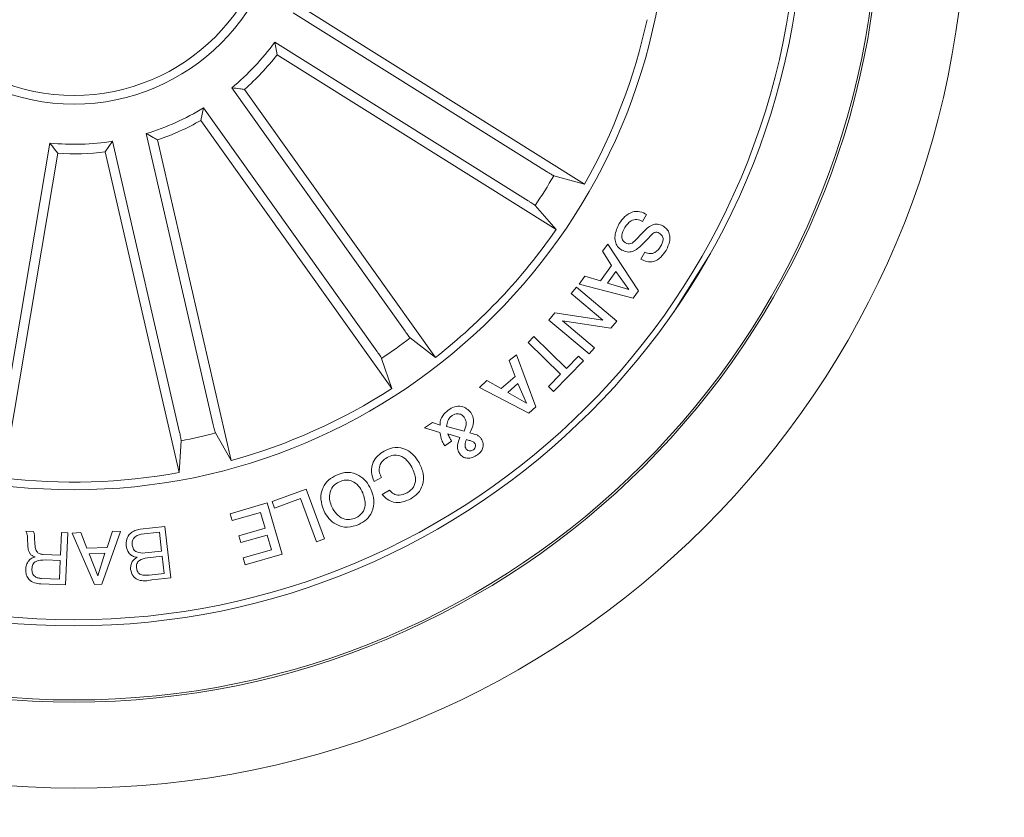
# Model space of a CAD drawing. Units: millimetres. Extents: x 149.7 to 151.94, y 110.27 to 115.28.
# Drawn here: x 150.31 to 150.37, y 110.59 to 110.64 of the extents above; entities that cross this region are included whole.
import ezdxf

# ---------------------------------------------------------------- set-up
doc = ezdxf.new("R2010")
doc.units = ezdxf.units.MM
doc.header["$LTSCALE"] = 0.025
doc.linetypes.add('HIDDEN', pattern=[0.375, 0.25, -0.125])
doc.layers.add('S&C Bloques', color=7, linetype='Continuous')

# ---------------------------------------------------------------- blocks, each defined once
blk = doc.blocks.new('sistema capsula Metal 750 P')
at = {"color": 7, "linetype": 'Continuous', "lineweight": 15}
for radius in [0.375, 0.0514578086514075]:
    blk.add_circle((0, 0), radius, dxfattribs=at)

msp = doc.modelspace()

# ---------------------------------------------------------------- linework, layer by layer
at = {"color": 7, "linetype": 'Continuous', "lineweight": 15}
for p, q in [((150.3309240925318, 110.64000193780446, 0.28289999999999993), (150.3470145890318, 110.62992515650447, 0.28289999999999993)), ((150.3448144605318, 110.63065371710447, 0.28289999999999993), (150.33020456153181, 110.63980326390447, 0.28289999999999993)), ((150.3291479915318, 110.63811614460447, 0.28289999999999993), (150.3292833825318, 110.63738206990446, 0.28289999999999993)), ((150.3437578899318, 110.62896659740446, 0.28289999999999993), (150.3291479915318, 110.63811614460447, 0.28289999999999993)), ((150.3292833825318, 110.63738206990446, 0.28289999999999993), (150.3453738780318, 110.62730528930446, 0.28289999999999993)), ((150.3366607499318, 110.62143717380447, 0.28289999999999993), (150.3266643437318, 110.63548121840446, 0.28289999999999993)), ((150.3274051330318, 110.63538941670446, 0.28289999999999993), (150.3384145961318, 110.61992211880447, 0.28289999999999993)), ((150.3250425679318, 110.63432685520446, 0.28289999999999993), (150.3248867346318, 110.63359684690447, 0.28289999999999993)), ((150.3350389737318, 110.62028281070447, 0.28289999999999993), (150.3250425679318, 110.63432685520446, 0.28289999999999993)), ((150.3248867346318, 110.63359684690447, 0.28289999999999993), (150.3358961974318, 110.61812954820446, 0.28289999999999993)), ((150.3256006853318, 110.61604248780446, 0.28289999999999993), (150.3217396336318, 110.63284295200447, 0.28289999999999993)), ((150.3133180614318, 110.61529094960446, 0.28289999999999993), (150.3161801740318, 110.63229011650446, 0.28289999999999993)), ((150.3197995524318, 110.63239708590446, 0.28289999999999993), (150.31937621933182, 110.63178228120447, 0.28289999999999993)), ((150.3236606041318, 110.61559662090447, 0.28289999999999993), (150.3197995524318, 110.63239708590446, 0.28289999999999993)), ((150.32238890263181, 110.63247465020446, 0.28289999999999993), (150.3266412413318, 110.61397159150447, 0.28289999999999993)), ((150.3166390776318, 110.63170138560446, 0.28289999999999993), (150.3134869120318, 110.61297948890446, 0.28289999999999993)), ((150.31937621933182, 110.63178228120447, 0.28289999999999993), (150.3236285579318, 110.61327922210447, 0.28289999999999993)), ((150.3470145890318, 110.62992515650447, 0.28289999999999993), (150.3452429024318, 110.63041095110447, 0.28289999999999993)), ((150.3453738780318, 110.62730528930446, 0.28289999999999993), (150.3441633468318, 110.62868712800446, 0.28289999999999993)), ((150.3505949673318, 110.62816625140447, 0.28289999999999993), (150.3503545557318, 110.62776516240446, 0.28289999999999993)), ((150.3480465894318, 110.62605191540446, 0.28289999999999993), (150.3483548329318, 110.62646726940446, 0.28289999999999993)), ((150.3483548329318, 110.62646726940446, 0.28289999999999993), (150.3501214587318, 110.62376558180446, 0.28289999999999993)), ((150.3485769217318, 110.62522991610446, 0.28289999999999993), (150.3480465894318, 110.62605191540446, 0.28289999999999993)), ((150.3502620605318, 110.62559422810446, 0.28289999999999993), (150.3505005331318, 110.62599222230446, 0.28289999999999993)), ((150.3521479719318, 110.62252469130446, 0.28289999999999993), (150.3542729502318, 110.62591783470447, 0.28289999999999993)), ((150.3479431492318, 110.62433605040447, 0.28289999999999993), (150.3485769217318, 110.62522991610446, 0.28289999999999993)), ((150.3467085321318, 110.62414241630447, 0.28289999999999993), (150.34702359673182, 110.62460880680446, 0.28289999999999993)), ((150.34702359673182, 110.62460880680446, 0.28289999999999993), (150.3479431492318, 110.62433605040447, 0.28289999999999993)), ((150.34881446863182, 110.62489008490446, 0.28289999999999993), (150.3483382181318, 110.62421792800447, 0.28289999999999993)), ((150.3495715444318, 110.62384060910446, 0.28289999999999993), (150.34881446863182, 110.62489008490446, 0.28289999999999993)), ((150.3498220497318, 110.62334254060447, 0.28289999999999993), (150.3467085321318, 110.62414241630447, 0.28289999999999993)), ((150.3483382181318, 110.62421792800447, 0.28289999999999993), (150.3495715444318, 110.62384060910446, 0.28289999999999993)), ((150.3462516644318, 110.62360788190446, 0.28289999999999993), (150.3465555363318, 110.62396922850446, 0.28289999999999993)), ((150.3480677434318, 110.62207477220446, 0.28289999999999993), (150.3462516644318, 110.62360788190446, 0.28289999999999993)), ((150.3465555363318, 110.62396922850446, 0.28289999999999993), (150.3488757924318, 110.62202196800446, 0.28289999999999993)), ((150.3501214587318, 110.62376558180446, 0.28289999999999993), (150.3498220497318, 110.62334254060447, 0.28289999999999993)), ((150.3449638222318, 110.62206989580446, 0.28289999999999993), (150.3453074430318, 110.62250044710446, 0.28289999999999993)), ((150.3453074430318, 110.62250044710446, 0.28289999999999993), (150.3480677434318, 110.62207477220446, 0.28289999999999993)), ((150.3472825323318, 110.62012360480446, 0.28289999999999993), (150.3449638222318, 110.62206989580446, 0.28289999999999993)), ((150.3485379421318, 110.62162012660447, 0.28289999999999993), (150.3457529821318, 110.62203395040446, 0.28289999999999993)), ((150.3457529821318, 110.62203395040446, 0.28289999999999993), (150.3475858883318, 110.62048527460446, 0.28289999999999993)), ((150.3488757924318, 110.62202196800446, 0.28289999999999993), (150.3485379421318, 110.62162012660447, 0.28289999999999993)), ((150.3384145961318, 110.61992211880447, 0.28289999999999993), (150.3369636766318, 110.62104892970446, 0.28289999999999993)), ((150.3437555821318, 110.62079261850447, 0.28289999999999993), (150.3440898952318, 110.62113490190447, 0.28289999999999993)), ((150.3456366860318, 110.61895158190447, 0.28289999999999993), (150.3437555821318, 110.62079261850447, 0.28289999999999993)), ((150.3440898952318, 110.62113490190447, 0.28289999999999993), (150.3459709973318, 110.61929386350447, 0.28289999999999993)), ((150.34266635933182, 110.61975191770446, 0.28289999999999993), (150.3430811946318, 110.62008399750447, 0.28289999999999993)), ((150.3430811946318, 110.62008399750447, 0.28289999999999993), (150.3442115427318, 110.61707398350447, 0.28289999999999993)), ((150.3475858883318, 110.62048527460446, 0.28289999999999993), (150.3472825323318, 110.62012360480446, 0.28289999999999993)), ((150.3358961974318, 110.61812954820446, 0.28289999999999993), (150.3353066190318, 110.61986945250446, 0.28289999999999993)), ((150.3430070148318, 110.61882890810446, 0.28289999999999993), (150.34266635933182, 110.61975191770446, 0.28289999999999993)), ((150.3469535221318, 110.61972725810446, 0.28289999999999993), (150.3452240952318, 110.61796014060447, 0.28289999999999993)), ((150.3459709973318, 110.61929386350447, 0.28289999999999993), (150.3466685561318, 110.62000628050447, 0.28289999999999993)), ((150.3466685561318, 110.62000628050447, 0.28289999999999993), (150.3469535221318, 110.61972725810446, 0.28289999999999993)), ((150.3449391292318, 110.61823916490447, 0.28289999999999993), (150.3456366860318, 110.61895158190447, 0.28289999999999993)), ((150.3409526122318, 110.61819908820446, 0.28289999999999993), (150.3413819612318, 110.61859677970446, 0.28289999999999993)), ((150.3413819612318, 110.61859677970446, 0.28289999999999993), (150.3422122818318, 110.61812419310446, 0.28289999999999993)), ((150.3422122818318, 110.61812419310446, 0.28289999999999993), (150.3430070148318, 110.61882890810446, 0.28289999999999993)), ((150.3431690724318, 110.61842932600446, 0.28289999999999993), (150.3425848761318, 110.61791168580446, 0.28289999999999993)), ((150.3436669760318, 110.61728142070446, 0.28289999999999993), (150.3431690724318, 110.61842932600446, 0.28289999999999993)), ((150.3438079131318, 110.61671621220447, 0.28289999999999993), (150.3409526122318, 110.61819908820446, 0.28289999999999993)), ((150.3425848761318, 110.61791168580446, 0.28289999999999993), (150.3436669760318, 110.61728142070446, 0.28289999999999993)), ((150.3452240952318, 110.61796014060447, 0.28289999999999993), (150.3449391292318, 110.61823916490447, 0.28289999999999993)), ((150.3442115427318, 110.61707398350447, 0.28289999999999993), (150.3438079131318, 110.61671621220447, 0.28289999999999993)), ((150.3377780111318, 110.61586947600446, 0.28289999999999993), (150.3382363829318, 110.61617931770446, 0.28289999999999993)), ((150.3382363829318, 110.61617931770446, 0.28289999999999993), (150.3386888473318, 110.61602094260446, 0.28289999999999993)), ((150.3266412413318, 110.61397159150447, 0.28289999999999993), (150.3257319787318, 110.61556787090446, 0.28289999999999993)), ((150.3386726572318, 110.61559938690446, 0.28289999999999993), (150.3377780111318, 110.61586947600446, 0.28289999999999993)), ((150.3390628562318, 110.61594833110446, 0.28289999999999993), (150.3400696495318, 110.61567265780447, 0.28289999999999993)), ((150.3398183563318, 110.61529777620446, 0.28289999999999993), (150.3391306770318, 110.61551869900447, 0.28289999999999993)), ((150.3236285579318, 110.61327922210447, 0.28289999999999993), (150.3237496907318, 110.61511230520446, 0.28289999999999993)), ((150.3393415676318, 110.61510074750446, 0.28289999999999993), (150.3389634413318, 110.61483187460446, 0.28289999999999993)), ((150.3353063536318, 110.61299916030447, 0.28289999999999993), (150.3348817934318, 110.61275936530447, 0.28289999999999993)), ((150.3290052537318, 110.61160899000447, 0.28289999999999993), (150.3309679117318, 110.61232858760447, 0.28289999999999993)), ((150.3309679117318, 110.61232858760447, 0.28289999999999993), (150.3320203058318, 110.60945789940446, 0.28289999999999993)), ((150.3353470952318, 110.61202621700447, 0.28289999999999993), (150.33576500573182, 110.61226227370446, 0.28289999999999993)), ((150.3291411402318, 110.61123872780446, 0.28289999999999993), (150.3290052537318, 110.61160899000447, 0.28289999999999993)), ((150.3306405840318, 110.61178871110447, 0.28289999999999993), (150.3291411402318, 110.61123872780446, 0.28289999999999993)), ((150.3315570911318, 110.60928828320446, 0.28289999999999993), (150.3306405840318, 110.61178871110447, 0.28289999999999993)), ((150.3265744231318, 110.61091018700446, 0.28289999999999993), (150.3287130270318, 110.61153109050446, 0.28289999999999993)), ((150.3283281333318, 110.61098416570447, 0.28289999999999993), (150.3266909229318, 110.61050896770446, 0.28289999999999993)), ((150.32859033883182, 110.61008155400447, 0.28289999999999993), (150.3283281333318, 110.61098416570447, 0.28289999999999993)), ((150.3287130270318, 110.61153109050446, 0.28289999999999993), (150.3295720114318, 110.60857178320447, 0.28289999999999993)), ((150.3266909229318, 110.61050896770446, 0.28289999999999993), (150.3265744231318, 110.61091018700446, 0.28289999999999993)), ((150.3147849456318, 110.60990364340446, 0.28289999999999993), (150.3152330832318, 110.60988516970447, 0.28289999999999993)), ((150.3174701116318, 110.60978941670446, 0.28289999999999993), (150.31796354263182, 110.60983523960446, 0.28289999999999993)), ((150.31796354263182, 110.60983523960446, 0.28289999999999993), (150.3183048537318, 110.60892474700447, 0.28289999999999993)), ((150.3202445015318, 110.60988861000446, 0.28289999999999993), (150.31917682173182, 110.60683721730446, 0.28289999999999993)), ((150.3194740302318, 110.60896686140447, 0.28289999999999993), (150.3197999699318, 110.60989907810446, 0.28289999999999993)), ((150.3197999699318, 110.60989907810446, 0.28289999999999993), (150.3202445015318, 110.60988861000446, 0.28289999999999993)), ((150.3213826685318, 110.61001576160446, 0.28289999999999993), (150.32281058573182, 110.61017740750447, 0.28289999999999993)), ((150.3224973804318, 110.60984130070446, 0.28289999999999993), (150.3214533222318, 110.60972370260447, 0.28289999999999993)), ((150.3226202934318, 110.60875297020446, 0.28289999999999993), (150.3224973804318, 110.60984130070446, 0.28289999999999993)), ((150.32281058573182, 110.61017740750447, 0.28289999999999993), (150.3231455214318, 110.60720941100446, 0.28289999999999993)), ((150.3270732483318, 110.60964102910447, 0.28289999999999993), (150.32859033883182, 110.61008155400447, 0.28289999999999993)), ((150.3167930671318, 110.60851890460447, 0.28289999999999993), (150.3168463802318, 110.60981866770446, 0.28289999999999993)), ((150.3168463802318, 110.60981866770446, 0.28289999999999993), (150.3172048910318, 110.60980388940446, 0.28289999999999993)), ((150.3172048910318, 110.60980388940446, 0.28289999999999993), (150.3170813804318, 110.60680120300447, 0.28289999999999993)), ((150.3187536259318, 110.60682211310446, 0.28289999999999993), (150.3174701116318, 110.60978941670446, 0.28289999999999993)), ((150.3271894252318, 110.60923929380446, 0.28289999999999993), (150.3270732483318, 110.60964102910447, 0.28289999999999993)), ((150.3287065152318, 110.60967982050447, 0.28289999999999993), (150.3271894252318, 110.60923929380446, 0.28289999999999993)), ((150.3289541180318, 110.60882729530447, 0.28289999999999993), (150.3287065152318, 110.60967982050447, 0.28289999999999993)), ((150.3320203058318, 110.60945789940446, 0.28289999999999993), (150.3315570911318, 110.60928828320446, 0.28289999999999993)), ((150.3183048537318, 110.60892474700447, 0.28289999999999993), (150.3194740302318, 110.60896686140447, 0.28289999999999993)), ((150.3216680046318, 110.60864542100447, 0.28289999999999993), (150.3226202934318, 110.60875297020446, 0.28289999999999993)), ((150.3273293005318, 110.60835583000446, 0.28289999999999993), (150.3289541180318, 110.60882729530447, 0.28289999999999993)), ((150.3158000649318, 110.60855968160446, 0.28289999999999993), (150.3167930671318, 110.60851890460447, 0.28289999999999993)), ((150.3167798777318, 110.60820537110446, 0.28289999999999993), (150.3158996689318, 110.60824159210446, 0.28289999999999993)), ((150.3167360590318, 110.60712951660446, 0.28289999999999993), (150.3167798777318, 110.60820537110446, 0.28289999999999993)), ((150.31935738233182, 110.60863264140447, 0.28289999999999993), (150.3184462015318, 110.60859990920446, 0.28289999999999993)), ((150.3184462015318, 110.60859990920446, 0.28289999999999993), (150.3189465694318, 110.60732404010446, 0.28289999999999993)), ((150.3189465694318, 110.60732404010446, 0.28289999999999993), (150.31935738233182, 110.60863264140447, 0.28289999999999993)), ((150.3226540965318, 110.60845597700447, 0.28289999999999993), (150.3218024837318, 110.60836008050447, 0.28289999999999993)), ((150.3227657417318, 110.60746664420446, 0.28289999999999993), (150.3226540965318, 110.60845597700447, 0.28289999999999993)), ((150.3274458006318, 110.60795461060447, 0.28289999999999993), (150.3273293005318, 110.60835583000446, 0.28289999999999993)), ((150.3295720114318, 110.60857178320447, 0.28289999999999993), (150.3274458006318, 110.60795461060447, 0.28289999999999993)), ((150.3156872417318, 110.60717292370447, 0.28289999999999993), (150.3167360590318, 110.60712951660446, 0.28289999999999993)), ((150.3219141289318, 110.60737074780447, 0.28289999999999993), (150.3227657417318, 110.60746664420446, 0.28289999999999993)), ((150.3231455214318, 110.60720941100446, 0.28289999999999993), (150.3220615794318, 110.60708662360446, 0.28289999999999993)), ((150.3170813804318, 110.60680120300447, 0.28289999999999993), (150.3156655996318, 110.60685965470446, 0.28289999999999993)), ((150.31917682173182, 110.60683721730446, 0.28289999999999993), (150.3187536259318, 110.60682211310446, 0.28289999999999993))]:
    msp.add_line(p, q, dxfattribs=at)
at = {"linetype": 'HIDDEN', "ltscale": 0.05}
msp.add_circle((150.3175702578318, 110.64654117960447, 0.28289999999999993), 0.3800967456976423, dxfattribs=at)
at = {"color": 7, "linetype": 'Continuous', "lineweight": 15}
for radius in [0.0465000000000018, 0.0463749999999994, 0.0420999999999996, 0.0417499999999983, 0.0342499999999994, 0.0119999999999996, 0.0114999999999986]:
    msp.add_circle((150.3175702578318, 110.64654117960447, 0.28289999999999993), radius, dxfattribs=at)
for radius, start, end in [(0.0338091825482303, 330.56309648509847, 347.82263937279424), (0.0143186988693208, 309.42885293470135, 323.95688292341805), (0.0148689805517929, 311.4094620296119, 321.9762738283184), (0.0143186988693234, 286.92885293466196, 301.45688292348336), (0.0148689805517933, 288.909462029637, 299.4762738283813), (0.0143186988693216, 264.4288529346505, 278.95688292338707), (0.0148689805517947, 266.4094620296741, 276.9762738283961), (0.0320306033117079, 326.12340333950544, 329.76233251837243), (0.0338091825482293, 308.06309648517095, 325.32263937279043), (0.0320306033117083, 303.62340333955126, 307.2623325184072), (0.0338091825482303, 285.563096485123, 302.82263937283057), (0.0320306033117101, 281.1234033395639, 284.76233251842274), (0.0338091825482298, 263.06309648514434, 280.32263937285114)]:
    msp.add_arc((150.3175702578318, 110.64654117960447, 0.28289999999999993), radius, start, end, dxfattribs=at)
for points, knots in [([(150.3266643437007, 110.63548121838126, 0.28289999999999993), (150.3268183827161, 110.63546120561587, 0.28289999999999993), (150.3270664669983, 110.63542897447937, 0.28289999999999993), (150.3273120398316, 110.63540029045986, 0.28289999999999993), (150.3274051330434, 110.63538941675097, 0.28289999999999993)], [0, 0, 0, 0, 0.6209140459079422, 0.9999999999999999, 0.9999999999999999, 0.9999999999999999, 0.9999999999999999]), ([(150.3217396336756, 110.63284295195946, 0.28289999999999993), (150.3218742886678, 110.63276551438446, 0.28289999999999993), (150.3220911544207, 110.63264079893406, 0.28289999999999993), (150.3223070570089, 110.63252032150416, 0.28289999999999993), (150.3223889026474, 110.63247465020277, 0.28289999999999993)], [0, 0, 0, 0, 0.6209140464965612, 1, 1, 1, 1]), ([(150.3161801739977, 110.63229011655086, 0.28289999999999993), (150.3162749448687, 110.63216704314196, 0.28289999999999993), (150.3164275760926, 110.63196882986377, 0.28289999999999993), (150.3165809396414, 110.63177490125376, 0.28289999999999993), (150.31663907760841, 110.63170138564196, 0.28289999999999993)], [0, 0, 0, 0, 0.6209140474579466, 1, 1, 1, 1]), ([(150.3448144604833, 110.63065371712896, 0.28289999999999993), (150.34486219753632, 110.63062416138627, 0.28289999999999993), (150.3449576737076, 110.63056504862196, 0.28289999999999993), (150.3450867737414, 110.63048951730197, 0.28289999999999993), (150.3451863447537, 110.63043497958617, 0.28289999999999993), (150.34522945869492, 110.63041498698706, 0.28289999999999993), (150.3452413778971, 110.63041140879636, 0.28289999999999993), (150.3452429023953, 110.63041095113616, 0.28289999999999993)], [0, 0, 0, 0, 0.2411858446660163, 0.4823821245520186, 0.7234504812792006, 0.9646285688553261, 1, 1, 1, 1]), ([(150.3441633467944, 110.62868712799856, 0.28289999999999993), (150.3441520612787, 110.62869755697936, 0.28289999999999993), (150.3441294897115, 110.62871841543647, 0.28289999999999993), (150.34403942099001, 110.62878301265856, 0.28289999999999993), (150.34391957858801, 110.62886361228136, 0.28289999999999993), (150.3438188149349, 110.62892837563656, 0.28289999999999993), (150.3437646998296, 110.62896232516677, 0.28289999999999993), (150.3437578899236, 110.62896659741406, 0.28289999999999993)], [0, 0, 0, 0, 0.2414905315307352, 0.4829925321306644, 0.7242250055263323, 0.9652961627063822, 1, 1, 1, 1]), ([(150.3490144999148, 110.62764402529456, 0.28289999999999993), (150.3491155729657, 110.62778893965417, 0.28289999999999993), (150.3493172884532, 110.62807815097626, 0.28289999999999993), (150.3497513363923, 110.62834816184726, 0.28289999999999993), (150.35022353199741, 110.62835919381337, 0.28289999999999993), (150.3504709207916, 110.62823068748897, 0.28289999999999993), (150.3505949673624, 110.62816625138976, 0.28289999999999993)], [0, 0, 0, 0, 0.280722508381797, 0.5602490189285773, 0.7794984960357372, 1, 1, 1, 1]), ([(150.3491596670271, 110.62611868376146, 0.28289999999999993), (150.3490725582874, 110.62618205249277, 0.28289999999999993), (150.3488984812686, 110.62630868777487, 0.28289999999999993), (150.3487706378256, 110.62661538763297, 0.28289999999999993), (150.3487573355521, 110.62708411154776, 0.28289999999999993), (150.3489085248351, 110.62741328996516, 0.28289999999999993), (150.3490144999148, 110.62764402529456, 0.28289999999999993)], [0, 0, 0, 0, 0.1868772680756812, 0.373453201017387, 0.5608263653082471, 1, 1, 1, 1]), ([(150.350354555753, 110.62776516242187, 0.28289999999999993), (150.35025050544002, 110.62781825892647, 0.28289999999999993), (150.3500434557983, 110.62792391562196, 0.28289999999999993), (150.3496171574854, 110.62781115754326, 0.28289999999999993), (150.3494422085937, 110.62756970527187, 0.28289999999999993), (150.3493350089909, 110.62742175584886, 0.28289999999999993)], [0, 0, 0, 0, 0.2811978101485666, 0.5595553165891282, 1, 1, 1, 1]), ([(150.3493765385271, 110.62653379751596, 0.28289999999999993), (150.3494256188759, 110.62650922013476, 0.28289999999999993), (150.3495235462793, 110.62646018219637, 0.28289999999999993), (150.3497511364024, 110.62648611349466, 0.28289999999999993), (150.3500282226492, 110.62676922009686, 0.28289999999999993), (150.3503936280317, 110.62714847039696, 0.28289999999999993), (150.3507833931066, 110.62754858957616, 0.28289999999999993), (150.3512294307395, 110.62765000221896, 0.28289999999999993), (150.3514301828106, 110.62755949881526, 0.28289999999999993), (150.3515305665703, 110.62751424363117, 0.28289999999999993)], [0, 0, 0, 0, 0.0625399469879157, 0.124782622064146, 0.2495703722463555, 0.5009934257770309, 0.75092520072584, 0.8754530168548109, 0.9999999999999999, 0.9999999999999999, 0.9999999999999999, 0.9999999999999999]), ([(150.3515305665703, 110.62751424363117, 0.28289999999999993), (150.3516133630951, 110.62745627947017, 0.28289999999999993), (150.351778721845, 110.62734051517667, 0.28289999999999993), (150.3519248847662, 110.62706553735686, 0.28289999999999993), (150.3519612540667, 110.62662253187587, 0.28289999999999993), (150.3518192354558, 110.62631149985226, 0.28289999999999993), (150.351719708872, 110.62609352873866, 0.28289999999999993)], [0, 0, 0, 0, 0.1872743275401649, 0.3740187017558026, 0.5613125651632853, 1, 1, 1, 1]), ([(150.3493350089909, 110.62742175584886, 0.28289999999999993), (150.349258402723, 110.62727028421716, 0.28289999999999993), (150.3491625387884, 110.62708073488896, 0.28289999999999993), (150.3491557536758, 110.62682759632436, 0.28289999999999993), (150.3491942313209, 110.62670575443147, 0.28289999999999993), (150.34927226423721, 110.62660428960746, 0.28289999999999993), (150.34934176231332, 110.62655730712746, 0.28289999999999993), (150.3493765385271, 110.62653379751596, 0.28289999999999993)], [0, 0, 0, 0, 0.4988106815873614, 0.6242042058248357, 0.7493525363513476, 0.8745782576579422, 1, 1, 1, 1]), ([(150.3513279498936, 110.62709092213076, 0.28289999999999993), (150.35127833898702, 110.62711534725476, 0.28289999999999993), (150.3512038175355, 110.62715203668077, 0.28289999999999993), (150.35109236386072, 110.62714541718667, 0.28289999999999993), (150.3509411713318, 110.62707842302986, 0.28289999999999993), (150.3506963974698, 110.62681004997687, 0.28289999999999993), (150.3503284714837, 110.62642489970496, 0.28289999999999993), (150.3499125345062, 110.62603981089167, 0.28289999999999993), (150.3494594548944, 110.62598032065776, 0.28289999999999993), (150.34925962289302, 110.62607255046076, 0.28289999999999993), (150.3491596670271, 110.62611868376146, 0.28289999999999993)], [0, 0, 0, 0, 0.0622861729056971, 0.0935612010251828, 0.1248660469293562, 0.2502709981766106, 0.5013923403792103, 0.7507511631171205, 0.875325858118133, 1, 1, 1, 1]), ([(150.35140029875652, 110.62631870111686, 0.28289999999999993), (150.3514675280869, 110.62645296613917, 0.28289999999999993), (150.351551673588, 110.62662101477986, 0.28289999999999993), (150.3515406642456, 110.62684379320297, 0.28289999999999993), (150.351479285862, 110.62698144146746, 0.28289999999999993), (150.3513884256992, 110.62704717224506, 0.28289999999999993), (150.3513279498936, 110.62709092213076, 0.28289999999999993)], [0, 0, 0, 0, 0.4991773586463457, 0.6247798204002553, 0.7502564166427541, 0.9999999999999999, 0.9999999999999999, 0.9999999999999999, 0.9999999999999999]), ([(150.350500533116, 110.62599222226297, 0.28289999999999993), (150.3505950395326, 110.62595588698936, 0.28289999999999993), (150.3507831822383, 110.62588355098346, 0.28289999999999993), (150.3511542937154, 110.62597330569567, 0.28289999999999993), (150.3513069128958, 110.62618758571956, 0.28289999999999993), (150.35140029875652, 110.62631870111686, 0.28289999999999993)], [0, 0, 0, 0, 0.2814638767406992, 0.5603362950940934, 1, 1, 1, 1]), ([(150.351719708872, 110.62609352873866, 0.28289999999999993), (150.3516266348253, 110.62595928047116, 0.28289999999999993), (150.3514408947377, 110.62569137243607, 0.28289999999999993), (150.35104305787522, 110.62543907700106, 0.28289999999999993), (150.3506069044618, 110.62541824186086, 0.28289999999999993), (150.3503772028959, 110.62553546680006, 0.28289999999999993), (150.3502620605202, 110.62559422807996, 0.28289999999999993)], [0, 0, 0, 0, 0.2808162945782807, 0.5604015836416475, 0.7796427470661766, 1, 1, 1, 1]), ([(150.336660749969, 110.62143717384197, 0.28289999999999993), (150.33669354326742, 110.62139159972696, 0.28289999999999993), (150.3367591310747, 110.62130044981487, 0.28289999999999993), (150.3368494973678, 110.62118126127356, 0.28289999999999993), (150.3369206205564, 110.62109277456656, 0.28289999999999993), (150.3369528017994, 110.62105779931366, 0.28289999999999993), (150.3369624434269, 110.62104993547267, 0.28289999999999993), (150.3369636766062, 110.62104892967496, 0.28289999999999993)], [0, 0, 0, 0, 0.2411868682330949, 0.4823826382523541, 0.7234507655635307, 0.9646289165856435, 1, 1, 1, 1]), ([(150.33530661905272, 110.61986945247506, 0.28289999999999993), (150.3353001833352, 110.61988340686906, 0.28289999999999993), (150.3352873116478, 110.61991131620417, 0.28289999999999993), (150.3352288183511, 110.62000546083246, 0.28289999999999993), (150.3351489459516, 110.62012578904637, 0.28289999999999993), (150.3350806331869, 110.62022418126206, 0.28289999999999993), (150.3350436305055, 110.62027625694816, 0.28289999999999993), (150.3350389737086, 110.62028281068656, 0.28289999999999993)], [0, 0, 0, 0, 0.2414909009412718, 0.4829912683533132, 0.724223177773125, 0.9652934165160517, 1, 1, 1, 1]), ([(150.3386888473676, 110.61602094261207, 0.28289999999999993), (150.3386874953404, 110.61611695682997, 0.28289999999999993), (150.3386847806268, 110.61630974222896, 0.28289999999999993), (150.3388530198172, 110.61661894731127, 0.28289999999999993), (150.3390369603698, 110.61678175178176, 0.28289999999999993), (150.3391492643775, 110.61688115125756, 0.28289999999999993)], [0, 0, 0, 0, 0.2787118564969289, 0.5596210402947109, 1, 1, 1, 1]), ([(150.3391492643775, 110.61688115125756, 0.28289999999999993), (150.339265533694, 110.61695778863266, 0.28289999999999993), (150.33949667849382, 110.61711014465627, 0.28289999999999993), (150.3399000459839, 110.61713946447796, 0.28289999999999993), (150.3402292431302, 110.61698410890116, 0.28289999999999993), (150.3403760655501, 110.61682368933856, 0.28289999999999993), (150.3404494018675, 110.61674356138566, 0.28289999999999993)], [0, 0, 0, 0, 0.2811442498841842, 0.5589181507940836, 0.7796840666983574, 1, 1, 1, 1]), ([(150.34006966626362, 110.61647785132986, 0.28289999999999993), (150.3400205328246, 110.61653312540787, 0.28289999999999993), (150.33992227808722, 110.61664365990596, 0.28289999999999993), (150.339713957001, 110.61668340805737, 0.28289999999999993), (150.3395260742973, 110.61666303748426, 0.28289999999999993), (150.3394263525212, 110.61660533284837, 0.28289999999999993), (150.3393765201242, 110.61657649701696, 0.28289999999999993)], [0, 0, 0, 0, 0.2793174111015096, 0.558565803700104, 0.7794090219172343, 1, 1, 1, 1]), ([(150.3404494018675, 110.61674356138566, 0.28289999999999993), (150.3405103347804, 110.61664236983647, 0.28289999999999993), (150.3406320128697, 110.61644029851276, 0.28289999999999993), (150.34061169436131, 110.61600721113126, 0.28289999999999993), (150.34048208383462, 110.61573760917527, 0.28289999999999993), (150.3404027221174, 110.61557252941887, 0.28289999999999993)], [0, 0, 0, 0, 0.280000050124133, 0.5591374107312486, 1, 1, 1, 1]), ([(150.3393765201242, 110.61657649701696, 0.28289999999999993), (150.3393240877427, 110.61653286078807, 0.28289999999999993), (150.3392192331828, 110.61644559682186, 0.28289999999999993), (150.3390990966404, 110.61622849911176, 0.28289999999999993), (150.3390765951131, 110.61605454372547, 0.28289999999999993), (150.339062856269, 110.61594833111626, 0.28289999999999993)], [0, 0, 0, 0, 0.2803176712615095, 0.5605807929660598, 0.9999999999999999, 0.9999999999999999, 0.9999999999999999, 0.9999999999999999]), ([(150.3400696494998, 110.61567265777147, 0.28289999999999993), (150.3401304599797, 110.61582262422357, 0.28289999999999993), (150.3402151980276, 110.61603159913076, 0.28289999999999993), (150.340168310575, 110.61631835590346, 0.28289999999999993), (150.3401025657972, 110.61642465692796, 0.28289999999999993), (150.34006966626362, 110.61647785132986, 0.28289999999999993)], [0, 0, 0, 0, 0.5594074548171798, 0.7795218153898, 0.9999999999999999, 0.9999999999999999, 0.9999999999999999, 0.9999999999999999]), ([(150.3237496906865, 110.61511230519277, 0.28289999999999993), (150.32374908481341, 110.61512766011467, 0.28289999999999993), (150.3237478730409, 110.61515837061947, 0.28289999999999993), (150.3237298612867, 110.61526773478467, 0.28289999999999993), (150.3237021155634, 110.61540946903426, 0.28289999999999993), (150.323676656611, 110.61552651322096, 0.28289999999999993), (150.323662398501, 110.61558878433057, 0.28289999999999993), (150.3236606041816, 110.61559662087116, 0.28289999999999993)], [0, 0, 0, 0, 0.2414913322936644, 0.4829930573216222, 0.7242257231860608, 0.9652950409410268, 0.9999999999999999, 0.9999999999999999, 0.9999999999999999, 0.9999999999999999]), ([(150.3256006853105, 110.61604248782847, 0.28289999999999993), (150.32561354194542, 110.61598783273116, 0.28289999999999993), (150.3256392554289, 110.61587852162816, 0.28289999999999993), (150.32567713271501, 110.61573382654747, 0.28289999999999993), (150.3257089774281, 110.61562485244016, 0.28289999999999993), (150.3257253259115, 110.61558023329206, 0.28289999999999993), (150.3257312243157, 110.61556927282716, 0.28289999999999993), (150.3257319787433, 110.61556787094337, 0.28289999999999993)], [0, 0, 0, 0, 0.2411887697891373, 0.4823815480502843, 0.7234512492657725, 0.9646283962726983, 1, 1, 1, 1]), ([(150.3389634413095, 110.61483187465227, 0.28289999999999993), (150.3389085279802, 110.61490901128477, 0.28289999999999993), (150.3388181346994, 110.61503598652676, 0.28289999999999993), (150.3387449601581, 110.61524099309537, 0.28289999999999993), (150.3387072955618, 110.61541981999426, 0.28289999999999993), (150.3386842036868, 110.61553952955957, 0.28289999999999993), (150.338672657256, 110.61559938689926, 0.28289999999999993)], [0, 0, 0, 0, 0.340021271786259, 0.5597117984104072, 0.7798464945232818, 1, 1, 1, 1]), ([(150.3391306770415, 110.61551869897406, 0.28289999999999993), (150.3391637077153, 110.61543739724677, 0.28289999999999993), (150.3392226713272, 110.61529226416467, 0.28289999999999993), (150.3393052489228, 110.61515924915416, 0.28289999999999993), (150.339341567588, 110.61510074747956, 0.28289999999999993)], [0, 0, 0, 0, 0.5601874228185953, 1, 1, 1, 1]), ([(150.3404027221174, 110.61557252941887, 0.28289999999999993), (150.3404859665676, 110.61555034031946, 0.28289999999999993), (150.3406230612462, 110.61551379725336, 0.28289999999999993), (150.3408132679562, 110.61545882112667, 0.28289999999999993), (150.3409575807168, 110.61536723420036, 0.28289999999999993), (150.3410247950786, 110.61527779344256, 0.28289999999999993), (150.341058483106, 110.61523296548286, 0.28289999999999993)], [0, 0, 0, 0, 0.340529115710481, 0.5608149202967542, 0.7798792012992131, 0.9999999999999999, 0.9999999999999999, 0.9999999999999999, 0.9999999999999999]), ([(150.3398160261483, 110.61436042798917, 0.28289999999999993), (150.3397710785574, 110.61444141870926, 0.28289999999999993), (150.3396810905005, 110.61460356750017, 0.28289999999999993), (150.3396846131879, 110.61494208180426, 0.28289999999999993), (150.3397676242877, 110.61516285265667, 0.28289999999999993), (150.3398183563174, 110.61529777622086, 0.28289999999999993)], [0, 0, 0, 0, 0.2795651836269154, 0.5597080315477325, 1, 1, 1, 1]), ([(150.3401984700383, 110.61519476635617, 0.28289999999999993), (150.34016757627342, 110.61509008021416, 0.28289999999999993), (150.3401245879899, 110.61494441077026, 0.28289999999999993), (150.34012681679582, 110.61474442857707, 0.28289999999999993), (150.3401704180769, 110.61466944284966, 0.28289999999999993), (150.3401922190012, 110.61463194949786, 0.28289999999999993)], [0, 0, 0, 0, 0.5608572385590713, 0.7804257609309452, 1, 1, 1, 1]), ([(150.3406731409402, 110.61497435955566, 0.28289999999999993), (150.3406384510378, 110.61501091716026, 0.28289999999999993), (150.3405688664953, 110.61508424813026, 0.28289999999999993), (150.340393218924, 110.61513138758056, 0.28289999999999993), (150.3402723676535, 110.61517071723077, 0.28289999999999993), (150.3401984700383, 110.61519476635617, 0.28289999999999993)], [0, 0, 0, 0, 0.2786266419677246, 0.5588977215393968, 1, 1, 1, 1]), ([(150.3406020158352, 110.61460157348077, 0.28289999999999993), (150.3406322763808, 110.61462799984837, 0.28289999999999993), (150.3406927309978, 110.61468079453196, 0.28289999999999993), (150.3407394462754, 110.61478846973627, 0.28289999999999993), (150.3407238027552, 110.61489416325956, 0.28289999999999993), (150.3406900539624, 110.61494758669447, 0.28289999999999993), (150.3406731409402, 110.61497435955566, 0.28289999999999993)], [0, 0, 0, 0, 0.2801666109523344, 0.5597177703996834, 0.7793549784341669, 0.9999999999999999, 0.9999999999999999, 0.9999999999999999, 0.9999999999999999]), ([(150.341058483106, 110.61523296548286, 0.28289999999999993), (150.3411055311577, 110.61514400929286, 0.28289999999999993), (150.341199687832, 110.61496598238826, 0.28289999999999993), (150.3411577798326, 110.61467738107106, 0.28289999999999993), (150.3410260838148, 110.61445452320436, 0.28289999999999993), (150.3409036171433, 110.61435649602787, 0.28289999999999993), (150.3408423138232, 110.61430742642146, 0.28289999999999993)], [0, 0, 0, 0, 0.2791197289688974, 0.5585988045026328, 0.7790471607476912, 1, 1, 1, 1]), ([(150.3348817934663, 110.61275936527406, 0.28289999999999993), (150.33481572553112, 110.61294306693826, 0.28289999999999993), (150.3346839356061, 110.61330950836677, 0.28289999999999993), (150.3347791944062, 110.61386618052896, 0.28289999999999993), (150.335078284262, 110.61427755736867, 0.28289999999999993), (150.3353354395288, 110.61444200576146, 0.28289999999999993), (150.3354642137335, 110.61452435566346, 0.28289999999999993)], [0, 0, 0, 0, 0.2803228485978271, 0.5591778688123297, 0.7792519668650337, 1, 1, 1, 1]), ([(150.3354642137335, 110.61452435566346, 0.28289999999999993), (150.3356704575681, 110.61461851084717, 0.28289999999999993), (150.3360818804637, 110.61480633512046, 0.28289999999999993), (150.3367214231506, 110.61465183255456, 0.28289999999999993), (150.3371828464146, 110.61430163800576, 0.28289999999999993), (150.3373731504012, 110.61400613013316, 0.28289999999999993), (150.3374684031503, 110.61385821974136, 0.28289999999999993)], [0, 0, 0, 0, 0.2799003355099614, 0.5583556317560934, 0.7789439889965643, 1, 1, 1, 1]), ([(150.3401922190012, 110.61463194949786, 0.28289999999999993), (150.3402228969188, 110.61460157224396, 0.28289999999999993), (150.3402844254528, 110.61454064673006, 0.28289999999999993), (150.3404083460175, 110.61452374946576, 0.28289999999999993), (150.3405165641393, 110.61454757708967, 0.28289999999999993), (150.3405735203418, 110.61458356735706, 0.28289999999999993), (150.3406020158352, 110.61460157348077, 0.28289999999999993)], [0, 0, 0, 0, 0.2784227284082612, 0.5584128133486369, 0.77907156424416, 1, 1, 1, 1]), ([(150.33562869088811, 110.61415845578766, 0.28289999999999993), (150.3355224364683, 110.61408660973767, 0.28289999999999993), (150.3353103888139, 110.61394322947716, 0.28289999999999993), (150.335158305866, 110.61360353191046, 0.28289999999999993), (150.335174686424, 110.61326961574287, 0.28289999999999993), (150.3352624125266, 110.61308941902406, 0.28289999999999993), (150.3353063536258, 110.61299916034797, 0.28289999999999993)], [0, 0, 0, 0, 0.2801962654665036, 0.5591763708233312, 0.7791959950076012, 1, 1, 1, 1]), ([(150.3370584042193, 110.61359350433807, 0.28289999999999993), (150.33697046759912, 110.61373071158187, 0.28289999999999993), (150.3367950218834, 110.61400445900416, 0.28289999999999993), (150.33641205581011, 110.61427286131506, 0.28289999999999993), (150.3359788316388, 110.61432279287587, 0.28289999999999993), (150.3357455790724, 110.61421331676516, 0.28289999999999993), (150.33562869088811, 110.61415845578766, 0.28289999999999993)], [0, 0, 0, 0, 0.2809690263485048, 0.5605720551531203, 0.7797926282868841, 0.9999999999999999, 0.9999999999999999, 0.9999999999999999, 0.9999999999999999]), ([(150.3374684031503, 110.61385821974136, 0.28289999999999993), (150.3375634337168, 110.61365258037586, 0.28289999999999993), (150.3377531918123, 110.61324195739647, 0.28289999999999993), (150.33772233703812, 110.61259087935827, 0.28289999999999993), (150.3374361462486, 110.61206678672707, 0.28289999999999993), (150.3371391595732, 110.61186996481216, 0.28289999999999993), (150.33699042232791, 110.61177139220986, 0.28289999999999993)], [0, 0, 0, 0, 0.280378519158361, 0.5598629550902391, 0.7795700041892938, 1, 1, 1, 1]), ([(150.3408423138232, 110.61430742642146, 0.28289999999999993), (150.3407501667054, 110.61425147945437, 0.28289999999999993), (150.3405660891436, 110.61413971707346, 0.28289999999999993), (150.3402636232045, 110.61409772781727, 0.28289999999999993), (150.3399856777968, 110.61416836784416, 0.28289999999999993), (150.339872601477, 110.61429637988866, 0.28289999999999993), (150.3398160261483, 110.61436042798917, 0.28289999999999993)], [0, 0, 0, 0, 0.2807073862995855, 0.5607547201861732, 0.7802329778174996, 0.9999999999999999, 0.9999999999999999, 0.9999999999999999, 0.9999999999999999]), ([(150.332706977372, 110.61313984779876, 0.28289999999999993), (150.3329230967343, 110.61321586305796, 0.28289999999999993), (150.3333545132822, 110.61336760439376, 0.28289999999999993), (150.3339840938279, 110.61316593108397, 0.28289999999999993), (150.3344385958826, 110.61279529176126, 0.28289999999999993), (150.3346090010861, 110.61248267964537, 0.28289999999999993), (150.3346942558335, 110.61232627792516, 0.28289999999999993)], [0, 0, 0, 0, 0.27983915389496, 0.5586137237605237, 0.779171793464972, 1, 1, 1, 1]), ([(150.3367943742694, 110.61211899345976, 0.28289999999999993), (150.336925236377, 110.61221231063136, 0.28289999999999993), (150.337186561786, 110.61239866058756, 0.28289999999999993), (150.3373253421013, 110.61298847469496, 0.28289999999999993), (150.3371597012396, 110.61336390897466, 0.28289999999999993), (150.3370584042193, 110.61359350433807, 0.28289999999999993)], [0, 0, 0, 0, 0.2803898700761157, 0.559925243368755, 1, 1, 1, 1]), ([(150.3319746542172, 110.61108732274036, 0.28289999999999993), (150.3319015880329, 110.61130547361346, 0.28289999999999993), (150.33175554634101, 110.61174150463006, 0.28289999999999993), (150.3318746973036, 110.61239429515916, 0.28289999999999993), (150.3322284913517, 110.61288415736016, 0.28289999999999993), (150.33254728464001, 110.61305451217146, 0.28289999999999993), (150.332706977372, 110.61313984779876, 0.28289999999999993)], [0, 0, 0, 0, 0.2799740302541709, 0.5596006071241278, 0.7793912708590378, 1, 1, 1, 1]), ([(150.33288137776862, 110.61275767958027, 0.28289999999999993), (150.33273924108371, 110.61267668200156, 0.28289999999999993), (150.3324556026984, 110.61251504869466, 0.28289999999999993), (150.332296889416, 110.61206875356656, 0.28289999999999993), (150.33230678365751, 110.61165467554237, 0.28289999999999993), (150.33239692941171, 110.61141848511116, 0.28289999999999993), (150.3324420375199, 110.61130029758667, 0.28289999999999993)], [0, 0, 0, 0, 0.2797016265811402, 0.5581537080617803, 0.7789041699883364, 1, 1, 1, 1]), ([(150.3342268725307, 110.61211330121617, 0.28289999999999993), (150.33415129625, 110.61225137727486, 0.28289999999999993), (150.3340003849313, 110.61252708864747, 0.28289999999999993), (150.33364280666711, 110.61280050670956, 0.28289999999999993), (150.33323245502982, 110.61288494914176, 0.28289999999999993), (150.3329985248381, 110.61280014674577, 0.28289999999999993), (150.33288137776862, 110.61275767958027, 0.28289999999999993)], [0, 0, 0, 0, 0.2806436927469889, 0.5603915587348093, 0.779853809286064, 1, 1, 1, 1]), ([(150.33382988138212, 110.61067537082586, 0.28289999999999993), (150.3339668621062, 110.61075700190597, 0.28289999999999993), (150.3342405717806, 110.61092011402626, 0.28289999999999993), (150.33442966499481, 110.61148987667526, 0.28289999999999993), (150.3343037927046, 110.61187683323756, 0.28289999999999993), (150.3342268725307, 110.61211330121617, 0.28289999999999993)], [0, 0, 0, 0, 0.2803783785686595, 0.5602414153623598, 1, 1, 1, 1]), ([(150.3346942558335, 110.61232627792516, 0.28289999999999993), (150.3347681745631, 110.61211193459016, 0.28289999999999993), (150.3349158732352, 110.61168365036366, 0.28289999999999993), (150.3348107216575, 110.61103982651876, 0.28289999999999993), (150.3344744121504, 110.61054748108226, 0.28289999999999993), (150.3341609357946, 110.61037770352176, 0.28289999999999993), (150.3340039576785, 110.61029268479206, 0.28289999999999993)], [0, 0, 0, 0, 0.2801295208989873, 0.5597330806435866, 0.7795295553336693, 1, 1, 1, 1]), ([(150.3357650057794, 110.61226227371256, 0.28289999999999993), (150.3358412168777, 110.61218681461087, 0.28289999999999993), (150.3359932829, 110.61203624906726, 0.28289999999999993), (150.3363828079777, 110.61194066003296, 0.28289999999999993), (150.3366383241106, 110.61205137626136, 0.28289999999999993), (150.3367943742694, 110.61211899345976, 0.28289999999999993)], [0, 0, 0, 0, 0.2811457401521709, 0.5609775393569333, 1, 1, 1, 1]), ([(150.33699042232791, 110.61177139220986, 0.28289999999999993), (150.3368347434699, 110.61169812191297, 0.28289999999999993), (150.3365237773375, 110.61155176561806, 0.28289999999999993), (150.33603173647612, 110.61154467640137, 0.28289999999999993), (150.3356147113151, 110.61172036712087, 0.28289999999999993), (150.3354363696294, 110.61192418814277, 0.28289999999999993), (150.3353470952631, 110.61202621696746, 0.28289999999999993)], [0, 0, 0, 0, 0.2803311611977359, 0.5599571970162347, 0.7797231632679135, 1, 1, 1, 1]), ([(150.3340039576785, 110.61029268479206, 0.28289999999999993), (150.333785399494, 110.61021379533176, 0.28289999999999993), (150.3333493937473, 110.61005641729486, 0.28289999999999993), (150.3327072141873, 110.61024596316636, 0.28289999999999993), (150.3322379395552, 110.61061330196546, 0.28289999999999993), (150.33206244006792, 110.61092927247707, 0.28289999999999993), (150.3319746542172, 110.61108732274036, 0.28289999999999993)], [0, 0, 0, 0, 0.2800334783180802, 0.5586439420158669, 0.7792311667493951, 1, 1, 1, 1]), ([(150.3324420375199, 110.61130029758667, 0.28289999999999993), (150.332520545745, 110.61116001835217, 0.28289999999999993), (150.3326773737129, 110.61087979666506, 0.28289999999999993), (150.3330516686243, 110.61060918239556, 0.28289999999999993), (150.33347332614971, 110.61054174283996, 0.28289999999999993), (150.3337108552811, 110.61063076281927, 0.28289999999999993), (150.33382988138212, 110.61067537082586, 0.28289999999999993)], [0, 0, 0, 0, 0.2804522356910019, 0.5602311624511038, 0.7796313664495492, 1, 1, 1, 1]), ([(150.3148965516509, 110.60951410843286, 0.28289999999999993), (150.3148878052094, 110.60959050634466, 0.28289999999999993), (150.3148721941063, 110.60972686530727, 0.28289999999999993), (150.3148115935346, 110.60984965095037, 0.28289999999999993), (150.3147849456788, 110.60990364341296, 0.28289999999999993)], [0, 0, 0, 0, 0.5602705555204733, 1, 1, 1, 1]), ([(150.3152330832006, 110.60988516969836, 0.28289999999999993), (150.3152572118316, 110.60981804036277, 0.28289999999999993), (150.3153057814626, 110.60968291263616, 0.28289999999999993), (150.3152917551917, 110.60942549938787, 0.28289999999999993), (150.31530538270061, 110.60924253684276, 0.28289999999999993), (150.3153137087272, 110.60913075184676, 0.28289999999999993)], [0, 0, 0, 0, 0.2774858795995305, 0.5585640876424167, 1, 1, 1, 1]), ([(150.3205819027414, 110.60906055061376, 0.28289999999999993), (150.3205829281792, 110.60919221672516, 0.28289999999999993), (150.3205849792214, 110.60945557031646, 0.28289999999999993), (150.3207917811978, 110.60977502312477, 0.28289999999999993), (150.3210778247319, 110.60996309960827, 0.28289999999999993), (150.3212809517031, 110.60999818994776, 0.28289999999999993), (150.3213826685594, 110.61001576161246, 0.28289999999999993)], [0, 0, 0, 0, 0.2795205158369203, 0.5590863955325123, 0.7792102868040356, 1, 1, 1, 1]), ([(150.3153353917794, 110.60841755619506, 0.28289999999999993), (150.3152837805415, 110.60843337667426, 0.28289999999999993), (150.3151807233878, 110.60846496695626, 0.28289999999999993), (150.3150480530503, 110.60856573606516, 0.28289999999999993), (150.3149734893644, 110.60871234211456, 0.28289999999999993), (150.314891005765, 110.60902535525797, 0.28289999999999993), (150.3148940867316, 110.60929687764906, 0.28289999999999993), (150.3148965516509, 110.60951410843286, 0.28289999999999993)], [0, 0, 0, 0, 0.1250063071117032, 0.2496121917217707, 0.3743228747543165, 0.4994286410277024, 1, 1, 1, 1]), ([(150.3214533221823, 110.60972370257836, 0.28289999999999993), (150.321367256921, 110.60970782222786, 0.28289999999999993), (150.3211956074275, 110.60967615028416, 0.28289999999999993), (150.3210049045871, 110.60950973540106, 0.28289999999999993), (150.3209185077527, 110.60929787250497, 0.28289999999999993), (150.320925348779, 110.60916108671746, 0.28289999999999993), (150.320928775697, 110.60909256575856, 0.28289999999999993)], [0, 0, 0, 0, 0.2804639238429343, 0.5593603005161922, 0.779267603157615, 0.9999999999999999, 0.9999999999999999, 0.9999999999999999, 0.9999999999999999]), ([(150.3153137087272, 110.60913075184676, 0.28289999999999993), (150.31532332908282, 110.60905280112216, 0.28289999999999993), (150.3153424778285, 110.60889764484037, 0.28289999999999993), (150.31542951249222, 110.60868384852337, 0.28289999999999993), (150.3156150593912, 110.60857935624256, 0.28289999999999993), (150.3157383106812, 110.60856624893736, 0.28289999999999993), (150.3158000649334, 110.60855968160786, 0.28289999999999993)], [0, 0, 0, 0, 0.2812490550815388, 0.5598095192397947, 0.7794454403393466, 1, 1, 1, 1]), ([(150.3212054944513, 110.60839778794207, 0.28289999999999993), (150.3211135054593, 110.60841490909046, 0.28289999999999993), (150.3209298955184, 110.60844908288637, 0.28289999999999993), (150.3206677433122, 110.60867966399667, 0.28289999999999993), (150.3206144457305, 110.60891615282026, 0.28289999999999993), (150.3205819027414, 110.60906055061376, 0.28289999999999993)], [0, 0, 0, 0, 0.2810792578760236, 0.5610339326206635, 1, 1, 1, 1]), ([(150.320928775697, 110.60909256575856, 0.28289999999999993), (150.3209445802908, 110.60901085810926, 0.28289999999999993), (150.3209683179823, 110.60888813739896, 0.28289999999999993), (150.3210761645136, 110.60876017207526, 0.28289999999999993), (150.3212893679582, 110.60863308968526, 0.28289999999999993), (150.3214998777604, 110.60863994551457, 0.28289999999999993), (150.3216680046087, 110.60864542102676, 0.28289999999999993)], [0, 0, 0, 0, 0.2503065794408011, 0.3759476798716008, 0.5015911436544531, 1, 1, 1, 1]), ([(150.3147834537001, 110.60768074406546, 0.28289999999999993), (150.3147930188775, 110.60777376991206, 0.28289999999999993), (150.3148121213869, 110.60795955079496, 0.28289999999999993), (150.3149359527089, 110.60819590647407, 0.28289999999999993), (150.315124581299, 110.60835234142877, 0.28289999999999993), (150.3152650716248, 110.60839580247367, 0.28289999999999993), (150.3153353917794, 110.60841755619506, 0.28289999999999993)], [0, 0, 0, 0, 0.280356809600681, 0.5598974640901396, 0.7797138117130791, 1, 1, 1, 1]), ([(150.31589966895152, 110.60824159210776, 0.28289999999999993), (150.3157197009338, 110.60823955407716, 0.28289999999999993), (150.315494487116, 110.60823700366487, 0.28289999999999993), (150.31526957541, 110.60809303481817, 0.28289999999999993), (150.3151675254072, 110.60794483569366, 0.28289999999999993), (150.31515353231381, 110.60781197447196, 0.28289999999999993), (150.3151442098813, 110.60772346010667, 0.28289999999999993)], [0, 0, 0, 0, 0.4988965228916326, 0.6243242113362765, 0.749718514032756, 1, 1, 1, 1]), ([(150.32083787209442, 110.60768346166466, 0.28289999999999993), (150.3208349771317, 110.60776340307406, 0.28289999999999993), (150.3208291907624, 110.60792318769157, 0.28289999999999993), (150.3209367181097, 110.60819821455786, 0.28289999999999993), (150.321103685807, 110.60832219239096, 0.28289999999999993), (150.3212054944513, 110.60839778794207, 0.28289999999999993)], [0, 0, 0, 0, 0.2809528761143001, 0.5615606253819598, 1, 1, 1, 1]), ([(150.3218024837467, 110.60836008055367, 0.28289999999999993), (150.3216376541211, 110.60833461506387, 0.28289999999999993), (150.3214313131129, 110.60830273623846, 0.28289999999999993), (150.3212515263356, 110.60813608475057, 0.28289999999999993), (150.32117211317652, 110.60799147012796, 0.28289999999999993), (150.3211747377606, 110.60786811165896, 0.28289999999999993), (150.3211764844516, 110.60778601518136, 0.28289999999999993)], [0, 0, 0, 0, 0.4989250333199466, 0.6245764011568505, 0.7501512842191081, 0.9999999999999999, 0.9999999999999999, 0.9999999999999999, 0.9999999999999999]), ([(150.3156655996488, 110.60685965469337, 0.28289999999999993), (150.3155383997331, 110.60687250803286, 0.28289999999999993), (150.3152847112559, 110.60689814283056, 0.28289999999999993), (150.3149713217553, 110.60708982561256, 0.28289999999999993), (150.3147943841682, 110.60737869045596, 0.28289999999999993), (150.3147871009949, 110.60757995436767, 0.28289999999999993), (150.3147834537001, 110.60768074406546, 0.28289999999999993)], [0, 0, 0, 0, 0.2807954562459444, 0.5600205890627346, 0.7796654578722908, 0.9999999999999999, 0.9999999999999999, 0.9999999999999999, 0.9999999999999999]), ([(150.3151442098813, 110.60772346010667, 0.28289999999999993), (150.31514811575082, 110.60764073548167, 0.28289999999999993), (150.3151559076751, 110.60747570590216, 0.28289999999999993), (150.3152984424496, 110.60727956608757, 0.28289999999999993), (150.3154942967702, 110.60719003555477, 0.28289999999999993), (150.3156228409575, 110.60717863523786, 0.28289999999999993), (150.3156872417228, 110.60717292366776, 0.28289999999999993)], [0, 0, 0, 0, 0.2800679379748977, 0.5587150622487875, 0.7789158087334016, 1, 1, 1, 1]), ([(150.3220615794332, 110.60708662359276, 0.28289999999999993), (150.3217936701862, 110.60704481765066, 0.28289999999999993), (150.3214584081066, 110.60699250162486, 0.28289999999999993), (150.3211096395974, 110.60717810909576, 0.28289999999999993), (150.3209195203202, 110.60736262380536, 0.28289999999999993), (150.3208704667714, 110.60755538042007, 0.28289999999999993), (150.32083787209442, 110.60768346166466, 0.28289999999999993)], [0, 0, 0, 0, 0.4997714805548798, 0.6254148660355041, 0.7510989168405032, 1, 1, 1, 1]), ([(150.3211764844516, 110.60778601518136, 0.28289999999999993), (150.32119072899872, 110.60770465681657, 0.28289999999999993), (150.32121211069241, 110.60758253432216, 0.28289999999999993), (150.3213181357251, 110.60745304525557, 0.28289999999999993), (150.3215403041013, 110.60734291094836, 0.28289999999999993), (150.3217480471124, 110.60735838049986, 0.28289999999999993), (150.3219141289507, 110.60737074775857, 0.28289999999999993)], [0, 0, 0, 0, 0.2501265396301859, 0.3754509696079686, 0.5006992026169925, 1, 1, 1, 1])]:
    msp.add_open_spline(points, degree=3, knots=knots, dxfattribs=at)

# ---------------------------------------------------------------- block references
at = {"layer": 'S&C Bloques'}
msp.add_blockref('sistema capsula Metal 750 P', (150.3175702578318, 110.64654117960447, 0.28289999999999993), dxfattribs=at)

doc.saveas('drawing.dxf')
